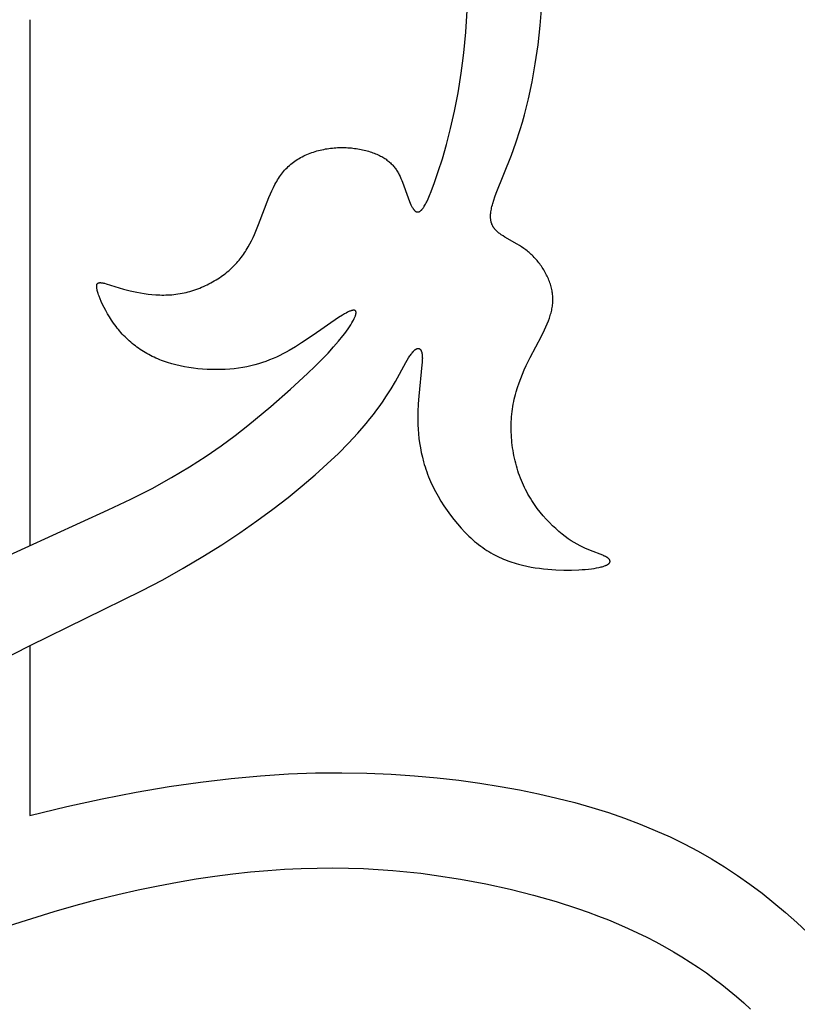
# Model space of a CAD drawing. Units: millimetres. Extents: x -56 to 56, y -80 to 87.
# Drawn here: x -21 to -5, y -26 to -6 of the extents above; entities that cross this region are included whole.
import ezdxf

# ---------------------------------------------------------------- set-up
doc = ezdxf.new("R2010")
doc.units = ezdxf.units.MM
doc.header["$MEASUREMENT"] = 0
doc.layers.add('Default', color=18, linetype='Continuous')

msp = doc.modelspace()

# ---------------------------------------------------------------- linework, layer by layer
at = {"layer": 'Default', "color": 5}
for p, q in [((-12.07, -6.671), (-12.045, -6.241)), ((-10.576, -6.538), (-10.544, -6.139)), ((-20.817, -6.422), (-20.817, -16.965)), ((-12.087, -6.882), (-12.07, -6.671)), ((-10.62, -6.928), (-10.576, -6.538)), ((-12.108, -7.09), (-12.087, -6.882)), ((-12.133, -7.296), (-12.108, -7.09)), ((-10.675, -7.305), (-10.62, -6.928)), ((-12.16, -7.497), (-12.133, -7.296)), ((-10.74, -7.666), (-10.675, -7.305)), ((-12.224, -7.887), (-12.16, -7.497)), ((-10.813, -8.008), (-10.74, -7.666)), ((-12.297, -8.258), (-12.224, -7.887)), ((-10.852, -8.171), (-10.813, -8.008)), ((-12.376, -8.604), (-12.297, -8.258)), ((-10.893, -8.328), (-10.852, -8.171)), ((-10.978, -8.622), (-10.935, -8.478)), ((-10.935, -8.478), (-10.893, -8.328)), ((-12.458, -8.925), (-12.376, -8.604)), ((-11.066, -8.892), (-10.978, -8.622)), ((-15.16, -9.089), (-15.127, -9.077)), ((-15.127, -9.077), (-15.093, -9.067)), ((-15.093, -9.067), (-15.059, -9.056)), ((-15.059, -9.056), (-15.025, -9.047)), ((-15.025, -9.047), (-14.991, -9.038)), ((-14.991, -9.038), (-14.956, -9.03)), ((-14.956, -9.03), (-14.921, -9.023)), ((-14.921, -9.023), (-14.887, -9.016)), ((-14.887, -9.016), (-14.852, -9.01)), ((-14.852, -9.01), (-14.817, -9.005)), ((-14.817, -9.005), (-14.782, -9)), ((-14.782, -9), (-14.747, -8.997)), ((-14.747, -8.997), (-14.712, -8.993)), ((-14.712, -8.993), (-14.676, -8.991)), ((-14.676, -8.991), (-14.642, -8.989)), ((-14.642, -8.989), (-14.607, -8.987)), ((-14.607, -8.987), (-14.572, -8.986)), ((-14.572, -8.986), (-14.537, -8.986)), ((-14.537, -8.986), (-14.503, -8.987)), ((-14.503, -8.987), (-14.469, -8.988)), ((-14.469, -8.988), (-14.435, -8.99)), ((-14.435, -8.99), (-14.401, -8.992)), ((-14.401, -8.992), (-14.367, -8.995)), ((-14.367, -8.995), (-14.334, -8.999)), ((-14.334, -8.999), (-14.301, -9.003)), ((-14.301, -9.003), (-14.268, -9.007)), ((-14.268, -9.007), (-14.236, -9.012)), ((-14.236, -9.012), (-14.203, -9.018)), ((-14.203, -9.018), (-14.172, -9.024)), ((-14.172, -9.024), (-14.141, -9.031)), ((-14.141, -9.031), (-14.11, -9.038)), ((-14.11, -9.038), (-14.079, -9.045)), ((-14.079, -9.045), (-14.049, -9.054)), ((-14.049, -9.054), (-14.02, -9.062)), ((-14.02, -9.062), (-13.991, -9.071)), ((-13.991, -9.071), (-13.963, -9.08)), ((-13.963, -9.08), (-13.935, -9.09)), ((-12.54, -9.215), (-12.458, -8.925)), ((-11.154, -9.138), (-11.066, -8.892)), ((-15.556, -9.302), (-15.529, -9.281)), ((-15.529, -9.281), (-15.501, -9.261)), ((-15.501, -9.261), (-15.473, -9.242)), ((-15.473, -9.242), (-15.444, -9.223)), ((-15.444, -9.223), (-15.414, -9.206)), ((-15.414, -9.206), (-15.384, -9.189)), ((-15.384, -9.189), (-15.353, -9.172)), ((-15.353, -9.172), (-15.322, -9.156)), ((-15.322, -9.156), (-15.291, -9.142)), ((-15.291, -9.142), (-15.259, -9.127)), ((-15.259, -9.127), (-15.226, -9.114)), ((-15.226, -9.114), (-15.193, -9.101)), ((-15.193, -9.101), (-15.16, -9.089)), ((-13.935, -9.09), (-13.907, -9.101)), ((-13.907, -9.101), (-13.881, -9.111)), ((-13.881, -9.111), (-13.855, -9.122)), ((-13.855, -9.122), (-13.829, -9.134)), ((-13.829, -9.134), (-13.805, -9.145)), ((-13.805, -9.145), (-13.78, -9.157)), ((-13.78, -9.157), (-13.757, -9.17)), ((-13.757, -9.17), (-13.735, -9.183)), ((-13.735, -9.183), (-13.713, -9.196)), ((-13.713, -9.196), (-13.692, -9.209)), ((-13.692, -9.209), (-13.671, -9.223)), ((-13.671, -9.223), (-13.652, -9.237)), ((-13.652, -9.237), (-13.633, -9.251)), ((-13.633, -9.251), (-13.615, -9.266)), ((-13.615, -9.266), (-13.598, -9.281)), ((-13.598, -9.281), (-13.581, -9.296)), ((-12.621, -9.471), (-12.54, -9.215)), ((-11.458, -9.902), (-11.154, -9.138)), ((-15.749, -9.494), (-15.727, -9.468)), ((-15.727, -9.468), (-15.705, -9.442)), ((-15.705, -9.442), (-15.682, -9.417)), ((-15.682, -9.417), (-15.658, -9.392)), ((-15.658, -9.392), (-15.634, -9.369)), ((-15.634, -9.369), (-15.609, -9.346)), ((-15.609, -9.346), (-15.583, -9.323)), ((-15.583, -9.323), (-15.556, -9.302)), ((-13.581, -9.296), (-13.565, -9.311)), ((-13.565, -9.311), (-13.55, -9.327)), ((-13.55, -9.327), (-13.535, -9.343)), ((-13.535, -9.343), (-13.521, -9.359)), ((-13.521, -9.359), (-13.507, -9.376)), ((-13.507, -9.376), (-13.494, -9.392)), ((-13.494, -9.392), (-13.481, -9.409)), ((-13.481, -9.409), (-13.469, -9.426)), ((-13.469, -9.426), (-13.458, -9.443)), ((-13.458, -9.443), (-13.447, -9.461)), ((-13.447, -9.461), (-13.436, -9.478)), ((-13.436, -9.478), (-13.426, -9.496)), ((-12.696, -9.691), (-12.621, -9.471)), ((-15.882, -9.696), (-15.865, -9.665)), ((-15.865, -9.665), (-15.847, -9.635)), ((-15.847, -9.635), (-15.828, -9.606)), ((-15.828, -9.606), (-15.809, -9.577)), ((-15.809, -9.577), (-15.79, -9.549)), ((-15.79, -9.549), (-15.77, -9.521)), ((-15.77, -9.521), (-15.749, -9.494)), ((-13.426, -9.496), (-13.416, -9.514)), ((-13.416, -9.514), (-13.406, -9.532)), ((-13.406, -9.532), (-13.388, -9.569)), ((-13.388, -9.569), (-13.371, -9.607)), ((-13.371, -9.607), (-13.355, -9.645)), ((-13.355, -9.645), (-13.339, -9.684)), ((-15.992, -9.919), (-15.962, -9.854)), ((-15.962, -9.854), (-15.931, -9.789)), ((-15.931, -9.789), (-15.899, -9.727)), ((-15.899, -9.727), (-15.882, -9.696)), ((-13.339, -9.684), (-13.227, -9.998)), ((-12.795, -9.947), (-12.763, -9.871)), ((-12.763, -9.871), (-12.696, -9.691)), ((-16.228, -10.531), (-16.02, -9.986)), ((-16.02, -9.986), (-15.992, -9.919)), ((-13.227, -9.998), (-13.2, -10.069)), ((-13.2, -10.069), (-13.186, -10.103)), ((-12.865, -10.099), (-12.852, -10.073)), ((-12.852, -10.073), (-12.824, -10.014)), ((-12.824, -10.014), (-12.795, -9.947)), ((-11.528, -10.108), (-11.508, -10.044)), ((-11.508, -10.044), (-11.485, -9.976)), ((-11.485, -9.976), (-11.458, -9.902)), ((-13.186, -10.103), (-13.171, -10.134)), ((-13.171, -10.134), (-13.164, -10.149)), ((-13.164, -10.149), (-13.157, -10.163)), ((-13.157, -10.163), (-13.15, -10.176)), ((-13.15, -10.176), (-13.142, -10.189)), ((-13.142, -10.189), (-13.135, -10.201)), ((-13.135, -10.201), (-13.131, -10.207)), ((-13.131, -10.207), (-13.128, -10.213)), ((-13.128, -10.213), (-13.124, -10.218)), ((-13.124, -10.218), (-13.12, -10.223)), ((-13.12, -10.223), (-13.116, -10.228)), ((-13.116, -10.228), (-13.112, -10.233)), ((-13.112, -10.233), (-13.108, -10.238)), ((-13.108, -10.238), (-13.105, -10.242)), ((-13.105, -10.242), (-13.101, -10.247)), ((-13.101, -10.247), (-13.097, -10.251)), ((-13.097, -10.251), (-13.093, -10.254)), ((-13.093, -10.254), (-13.091, -10.256)), ((-13.091, -10.256), (-13.089, -10.258)), ((-13.089, -10.258), (-13.087, -10.259)), ((-13.087, -10.259), (-13.085, -10.261)), ((-13.085, -10.261), (-13.083, -10.263)), ((-13.083, -10.263), (-13.081, -10.264)), ((-13.081, -10.264), (-13.079, -10.266)), ((-13.079, -10.266), (-13.076, -10.267)), ((-13.076, -10.267), (-13.074, -10.268)), ((-13.074, -10.268), (-13.072, -10.269)), ((-13.072, -10.269), (-13.07, -10.271)), ((-13.07, -10.271), (-13.068, -10.272)), ((-13.001, -10.272), (-12.999, -10.27)), ((-12.999, -10.27), (-12.996, -10.269)), ((-12.996, -10.269), (-12.994, -10.268)), ((-12.994, -10.268), (-12.991, -10.266)), ((-12.991, -10.266), (-12.989, -10.265)), ((-12.989, -10.265), (-12.986, -10.263)), ((-12.986, -10.263), (-12.984, -10.261)), ((-12.984, -10.261), (-12.981, -10.259)), ((-12.981, -10.259), (-12.979, -10.257)), ((-12.979, -10.257), (-12.976, -10.255)), ((-12.976, -10.255), (-12.973, -10.253)), ((-12.973, -10.253), (-12.971, -10.251)), ((-12.971, -10.251), (-12.966, -10.246)), ((-12.966, -10.246), (-12.96, -10.241)), ((-12.96, -10.241), (-12.955, -10.235)), ((-12.955, -10.235), (-12.95, -10.229)), ((-12.95, -10.229), (-12.944, -10.223)), ((-12.944, -10.223), (-12.938, -10.216)), ((-12.938, -10.216), (-12.933, -10.209)), ((-12.933, -10.209), (-12.927, -10.201)), ((-12.927, -10.201), (-12.921, -10.193)), ((-12.921, -10.193), (-12.915, -10.184)), ((-12.915, -10.184), (-12.903, -10.166)), ((-12.903, -10.166), (-12.891, -10.145)), ((-12.891, -10.145), (-12.878, -10.123)), ((-12.878, -10.123), (-12.865, -10.099)), ((-11.565, -10.276), (-11.561, -10.25)), ((-11.561, -10.25), (-11.557, -10.224)), ((-11.557, -10.224), (-11.551, -10.196)), ((-11.551, -10.196), (-11.544, -10.168)), ((-11.544, -10.168), (-11.537, -10.139)), ((-11.537, -10.139), (-11.528, -10.108)), ((-13.068, -10.272), (-13.066, -10.273)), ((-13.066, -10.273), (-13.064, -10.274)), ((-13.064, -10.274), (-13.062, -10.275)), ((-13.062, -10.275), (-13.06, -10.276)), ((-13.06, -10.276), (-13.058, -10.276)), ((-13.058, -10.276), (-13.056, -10.277)), ((-13.056, -10.277), (-13.053, -10.278)), ((-13.053, -10.278), (-13.051, -10.278)), ((-13.051, -10.278), (-13.049, -10.279)), ((-13.049, -10.279), (-13.047, -10.279)), ((-13.047, -10.279), (-13.045, -10.28)), ((-13.045, -10.28), (-13.042, -10.28)), ((-13.042, -10.28), (-13.04, -10.28)), ((-13.04, -10.28), (-13.038, -10.28)), ((-13.038, -10.28), (-13.036, -10.28)), ((-13.036, -10.28), (-13.034, -10.28)), ((-13.034, -10.28), (-13.031, -10.28)), ((-13.031, -10.28), (-13.029, -10.28)), ((-13.029, -10.28), (-13.027, -10.28)), ((-13.027, -10.28), (-13.025, -10.279)), ((-13.025, -10.279), (-13.022, -10.279)), ((-13.022, -10.279), (-13.02, -10.279)), ((-13.02, -10.279), (-13.018, -10.278)), ((-13.018, -10.278), (-13.015, -10.277)), ((-13.015, -10.277), (-13.013, -10.277)), ((-13.013, -10.277), (-13.011, -10.276)), ((-13.011, -10.276), (-13.008, -10.275)), ((-13.008, -10.275), (-13.006, -10.274)), ((-13.006, -10.274), (-13.003, -10.273)), ((-13.003, -10.273), (-13.001, -10.272)), ((-11.572, -10.347), (-11.571, -10.324)), ((-11.572, -10.359), (-11.572, -10.347)), ((-11.572, -10.37), (-11.572, -10.359)), ((-11.572, -10.38), (-11.572, -10.37)), ((-11.572, -10.391), (-11.572, -10.38)), ((-11.572, -10.402), (-11.572, -10.391)), ((-11.571, -10.412), (-11.572, -10.402)), ((-11.571, -10.324), (-11.568, -10.301)), ((-11.57, -10.422), (-11.571, -10.412)), ((-11.569, -10.432), (-11.57, -10.422)), ((-11.568, -10.442), (-11.569, -10.432)), ((-11.568, -10.301), (-11.565, -10.276)), ((-11.566, -10.451), (-11.568, -10.442)), ((-11.564, -10.46), (-11.566, -10.451)), ((-11.563, -10.47), (-11.564, -10.46)), ((-16.31, -10.729), (-16.282, -10.664)), ((-16.282, -10.664), (-16.228, -10.531)), ((-11.56, -10.479), (-11.563, -10.47)), ((-11.558, -10.488), (-11.56, -10.479)), ((-11.556, -10.497), (-11.558, -10.488)), ((-11.553, -10.505), (-11.556, -10.497)), ((-11.55, -10.514), (-11.553, -10.505)), ((-11.547, -10.522), (-11.55, -10.514)), ((-11.544, -10.53), (-11.547, -10.522)), ((-11.54, -10.538), (-11.544, -10.53)), ((-11.537, -10.546), (-11.54, -10.538)), ((-11.533, -10.554), (-11.537, -10.546)), ((-11.529, -10.562), (-11.533, -10.554)), ((-11.525, -10.569), (-11.529, -10.562)), ((-11.521, -10.577), (-11.525, -10.569)), ((-11.516, -10.584), (-11.521, -10.577)), ((-11.511, -10.591), (-11.516, -10.584)), ((-11.506, -10.599), (-11.511, -10.591)), ((-11.501, -10.606), (-11.506, -10.599)), ((-11.496, -10.613), (-11.501, -10.606)), ((-11.491, -10.619), (-11.496, -10.613)), ((-11.485, -10.626), (-11.491, -10.619)), ((-11.479, -10.633), (-11.485, -10.626)), ((-11.473, -10.64), (-11.479, -10.633)), ((-11.467, -10.646), (-11.473, -10.64)), ((-11.461, -10.653), (-11.467, -10.646)), ((-11.455, -10.659), (-11.461, -10.653)), ((-11.448, -10.665), (-11.455, -10.659)), ((-11.434, -10.678), (-11.448, -10.665)), ((-16.404, -10.92), (-16.371, -10.857)), ((-16.371, -10.857), (-16.34, -10.794)), ((-16.34, -10.794), (-16.31, -10.729)), ((-11.42, -10.69), (-11.434, -10.678)), ((-11.405, -10.702), (-11.42, -10.69)), ((-11.389, -10.714), (-11.405, -10.702)), ((-11.373, -10.725), (-11.389, -10.714)), ((-11.357, -10.737), (-11.373, -10.725)), ((-11.322, -10.76), (-11.357, -10.737)), ((-11.285, -10.782), (-11.322, -10.76)), ((-11.037, -10.925), (-11.285, -10.782)), ((-16.494, -11.073), (-16.475, -11.043)), ((-16.475, -11.043), (-16.439, -10.982)), ((-16.439, -10.982), (-16.404, -10.92)), ((-10.993, -10.952), (-11.037, -10.925)), ((-10.949, -10.98), (-10.993, -10.952)), ((-10.906, -11.01), (-10.949, -10.98)), ((-10.862, -11.042), (-10.906, -11.01)), ((-10.841, -11.058), (-10.862, -11.042)), ((-10.82, -11.076), (-10.841, -11.058)), ((-16.644, -11.274), (-16.62, -11.246)), ((-16.62, -11.246), (-16.598, -11.218)), ((-16.598, -11.218), (-16.576, -11.19)), ((-16.576, -11.19), (-16.554, -11.161)), ((-16.554, -11.161), (-16.534, -11.132)), ((-16.534, -11.132), (-16.513, -11.102)), ((-16.513, -11.102), (-16.494, -11.073)), ((-10.798, -11.093), (-10.82, -11.076)), ((-10.778, -11.111), (-10.798, -11.093)), ((-10.757, -11.13), (-10.778, -11.111)), ((-10.737, -11.149), (-10.757, -11.13)), ((-10.717, -11.169), (-10.737, -11.149)), ((-10.697, -11.19), (-10.717, -11.169)), ((-10.678, -11.211), (-10.697, -11.19)), ((-10.659, -11.232), (-10.678, -11.211)), ((-10.64, -11.254), (-10.659, -11.232)), ((-10.622, -11.276), (-10.64, -11.254)), ((-16.828, -11.458), (-16.8, -11.433)), ((-16.8, -11.433), (-16.772, -11.407)), ((-16.772, -11.407), (-16.744, -11.381)), ((-16.744, -11.381), (-16.718, -11.355)), ((-16.718, -11.355), (-16.692, -11.328)), ((-16.692, -11.328), (-16.668, -11.301)), ((-16.668, -11.301), (-16.644, -11.274)), ((-10.604, -11.299), (-10.622, -11.276)), ((-10.586, -11.322), (-10.604, -11.299)), ((-10.569, -11.346), (-10.586, -11.322)), ((-10.552, -11.37), (-10.569, -11.346)), ((-10.536, -11.394), (-10.552, -11.37)), ((-10.52, -11.418), (-10.536, -11.394)), ((-10.505, -11.443), (-10.52, -11.418)), ((-10.49, -11.468), (-10.505, -11.443)), ((-17.117, -11.663), (-17.083, -11.642)), ((-17.083, -11.642), (-17.049, -11.621)), ((-17.049, -11.621), (-17.015, -11.599)), ((-17.015, -11.599), (-16.982, -11.577)), ((-16.982, -11.577), (-16.95, -11.554)), ((-16.95, -11.554), (-16.919, -11.531)), ((-16.919, -11.531), (-16.888, -11.507)), ((-16.888, -11.507), (-16.858, -11.483)), ((-16.858, -11.483), (-16.828, -11.458)), ((-10.476, -11.493), (-10.49, -11.468)), ((-10.462, -11.519), (-10.476, -11.493)), ((-10.449, -11.545), (-10.462, -11.519)), ((-10.436, -11.57), (-10.449, -11.545)), ((-10.424, -11.596), (-10.436, -11.57)), ((-10.413, -11.622), (-10.424, -11.596)), ((-10.402, -11.649), (-10.413, -11.622)), ((-10.392, -11.675), (-10.402, -11.649)), ((-19.478, -11.76), (-19.477, -11.757)), ((-19.478, -11.763), (-19.478, -11.76)), ((-19.478, -11.766), (-19.478, -11.763)), ((-19.478, -11.769), (-19.478, -11.766)), ((-19.478, -11.773), (-19.478, -11.769)), ((-19.478, -11.776), (-19.478, -11.773)), ((-19.478, -11.783), (-19.478, -11.776)), ((-19.477, -11.791), (-19.478, -11.783)), ((-19.477, -11.751), (-19.476, -11.748)), ((-19.477, -11.754), (-19.477, -11.751)), ((-19.477, -11.757), (-19.477, -11.754)), ((-19.476, -11.798), (-19.477, -11.791)), ((-19.476, -11.746), (-19.475, -11.743)), ((-19.476, -11.748), (-19.476, -11.746)), ((-19.475, -11.806), (-19.476, -11.798)), ((-19.475, -11.741), (-19.474, -11.738)), ((-19.475, -11.743), (-19.475, -11.741)), ((-19.474, -11.815), (-19.475, -11.806)), ((-19.474, -11.738), (-19.473, -11.736)), ((-19.472, -11.824), (-19.474, -11.815)), ((-19.473, -11.734), (-19.472, -11.731)), ((-19.473, -11.736), (-19.473, -11.734)), ((-19.472, -11.731), (-19.471, -11.729)), ((-19.47, -11.833), (-19.472, -11.824)), ((-19.471, -11.729), (-19.47, -11.727)), ((-19.47, -11.727), (-19.469, -11.725)), ((-19.466, -11.852), (-19.47, -11.833)), ((-19.469, -11.725), (-19.468, -11.723)), ((-19.468, -11.723), (-19.467, -11.722)), ((-19.467, -11.722), (-19.465, -11.72)), ((-19.465, -11.72), (-19.464, -11.718)), ((-19.464, -11.718), (-19.463, -11.717)), ((-19.463, -11.717), (-19.462, -11.715)), ((-19.462, -11.715), (-19.46, -11.714)), ((-19.46, -11.714), (-19.459, -11.712)), ((-19.459, -11.712), (-19.457, -11.711)), ((-19.457, -11.711), (-19.455, -11.71)), ((-19.455, -11.71), (-19.454, -11.708)), ((-19.454, -11.708), (-19.452, -11.707)), ((-19.452, -11.707), (-19.45, -11.706)), ((-19.45, -11.706), (-19.448, -11.705)), ((-19.448, -11.705), (-19.447, -11.704)), ((-19.447, -11.704), (-19.445, -11.703)), ((-19.445, -11.703), (-19.443, -11.703)), ((-19.443, -11.703), (-19.44, -11.702)), ((-19.44, -11.702), (-19.438, -11.701)), ((-19.438, -11.701), (-19.436, -11.7)), ((-19.436, -11.7), (-19.434, -11.7)), ((-19.434, -11.7), (-19.432, -11.699)), ((-19.432, -11.699), (-19.429, -11.699)), ((-19.429, -11.699), (-19.427, -11.699)), ((-19.427, -11.699), (-19.424, -11.698)), ((-19.424, -11.698), (-19.422, -11.698)), ((-19.422, -11.698), (-19.419, -11.698)), ((-19.419, -11.698), (-19.416, -11.697)), ((-19.416, -11.697), (-19.414, -11.697)), ((-19.414, -11.697), (-19.411, -11.697)), ((-19.411, -11.697), (-19.408, -11.697)), ((-19.408, -11.697), (-19.402, -11.697)), ((-19.402, -11.697), (-19.396, -11.698)), ((-19.396, -11.698), (-19.39, -11.698)), ((-19.39, -11.698), (-19.383, -11.699)), ((-19.383, -11.699), (-19.377, -11.7)), ((-19.377, -11.7), (-19.37, -11.701)), ((-19.37, -11.701), (-19.355, -11.704)), ((-19.355, -11.704), (-19.339, -11.707)), ((-19.339, -11.707), (-19.323, -11.711)), ((-19.323, -11.711), (-19.287, -11.721)), ((-19.287, -11.721), (-18.938, -11.828)), ((-18.938, -11.828), (-18.809, -11.861)), ((-17.565, -11.86), (-17.526, -11.847)), ((-17.526, -11.847), (-17.487, -11.834)), ((-17.487, -11.834), (-17.448, -11.82)), ((-17.448, -11.82), (-17.41, -11.805)), ((-17.41, -11.805), (-17.372, -11.79)), ((-17.372, -11.79), (-17.334, -11.774)), ((-17.334, -11.774), (-17.297, -11.757)), ((-17.297, -11.757), (-17.26, -11.739)), ((-17.26, -11.739), (-17.224, -11.721)), ((-17.224, -11.721), (-17.188, -11.702)), ((-17.188, -11.702), (-17.152, -11.683)), ((-17.152, -11.683), (-17.117, -11.663)), ((-10.382, -11.701), (-10.392, -11.675)), ((-10.373, -11.728), (-10.382, -11.701)), ((-10.365, -11.754), (-10.373, -11.728)), ((-10.357, -11.78), (-10.365, -11.754)), ((-10.35, -11.807), (-10.357, -11.78)), ((-10.344, -11.833), (-10.35, -11.807)), ((-10.339, -11.859), (-10.344, -11.833)), ((-19.461, -11.873), (-19.466, -11.852)), ((-19.455, -11.894), (-19.461, -11.873)), ((-19.448, -11.917), (-19.455, -11.894)), ((-19.44, -11.941), (-19.448, -11.917)), ((-19.431, -11.966), (-19.44, -11.941)), ((-19.411, -12.019), (-19.431, -11.966)), ((-19.387, -12.074), (-19.411, -12.019)), ((-18.809, -11.861), (-18.74, -11.876)), ((-18.74, -11.876), (-18.67, -11.891)), ((-18.67, -11.891), (-18.597, -11.904)), ((-18.597, -11.904), (-18.522, -11.916)), ((-18.522, -11.916), (-18.446, -11.927)), ((-18.446, -11.927), (-18.368, -11.935)), ((-18.368, -11.935), (-18.29, -11.941)), ((-18.29, -11.941), (-18.21, -11.945)), ((-18.21, -11.945), (-18.17, -11.946)), ((-18.17, -11.946), (-18.129, -11.946)), ((-18.129, -11.946), (-18.089, -11.945)), ((-18.089, -11.945), (-18.048, -11.944)), ((-18.048, -11.944), (-18.008, -11.942)), ((-18.008, -11.942), (-17.967, -11.939)), ((-17.967, -11.939), (-17.927, -11.935)), ((-17.927, -11.935), (-17.886, -11.93)), ((-17.886, -11.93), (-17.846, -11.924)), ((-17.846, -11.924), (-17.805, -11.918)), ((-17.805, -11.918), (-17.765, -11.91)), ((-17.765, -11.91), (-17.725, -11.902)), ((-17.725, -11.902), (-17.685, -11.893)), ((-17.685, -11.893), (-17.645, -11.882)), ((-17.645, -11.882), (-17.605, -11.872)), ((-17.605, -11.872), (-17.565, -11.86)), ((-10.334, -11.885), (-10.339, -11.859)), ((-10.33, -11.911), (-10.334, -11.885)), ((-10.327, -11.937), (-10.33, -11.911)), ((-10.325, -11.963), (-10.327, -11.937)), ((-10.323, -11.989), (-10.325, -11.963)), ((-10.322, -12.015), (-10.323, -11.989)), ((-10.323, -12.066), (-10.322, -12.04)), ((-10.322, -12.04), (-10.322, -12.015)), ((-19.36, -12.133), (-19.387, -12.074)), ((-19.33, -12.194), (-19.36, -12.133)), ((-19.297, -12.256), (-19.33, -12.194)), ((-10.346, -12.248), (-10.341, -12.221)), ((-10.341, -12.221), (-10.336, -12.195)), ((-10.336, -12.195), (-10.332, -12.169)), ((-10.332, -12.169), (-10.329, -12.143)), ((-10.329, -12.143), (-10.326, -12.117)), ((-10.326, -12.117), (-10.324, -12.092)), ((-10.324, -12.092), (-10.323, -12.066)), ((-19.261, -12.32), (-19.297, -12.256)), ((-19.222, -12.384), (-19.261, -12.32)), ((-19.181, -12.449), (-19.222, -12.384)), ((-14.623, -12.397), (-15.13, -12.749)), ((-14.543, -12.347), (-14.623, -12.397)), ((-14.507, -12.326), (-14.543, -12.347)), ((-14.474, -12.307), (-14.507, -12.326)), ((-14.443, -12.291), (-14.474, -12.307)), ((-14.428, -12.284), (-14.443, -12.291)), ((-14.414, -12.278), (-14.428, -12.284)), ((-14.401, -12.272), (-14.414, -12.278)), ((-14.388, -12.267), (-14.401, -12.272)), ((-14.376, -12.263), (-14.388, -12.267)), ((-14.371, -12.261), (-14.376, -12.263)), ((-14.365, -12.259), (-14.371, -12.261)), ((-14.36, -12.257), (-14.365, -12.259)), ((-14.354, -12.256), (-14.36, -12.257)), ((-14.349, -12.255), (-14.354, -12.256)), ((-14.344, -12.254), (-14.349, -12.255)), ((-14.339, -12.253), (-14.344, -12.254)), ((-14.335, -12.252), (-14.339, -12.253)), ((-14.33, -12.251), (-14.335, -12.252)), ((-14.328, -12.251), (-14.33, -12.251)), ((-14.326, -12.251), (-14.328, -12.251)), ((-14.324, -12.251), (-14.326, -12.251)), ((-14.325, -12.451), (-14.317, -12.435)), ((-14.322, -12.251), (-14.324, -12.251)), ((-14.32, -12.251), (-14.322, -12.251)), ((-14.318, -12.251), (-14.32, -12.251)), ((-14.316, -12.251), (-14.318, -12.251)), ((-14.317, -12.435), (-14.309, -12.419)), ((-14.314, -12.251), (-14.316, -12.251)), ((-14.312, -12.251), (-14.314, -12.251)), ((-14.31, -12.251), (-14.312, -12.251)), ((-14.309, -12.251), (-14.31, -12.251)), ((-14.307, -12.252), (-14.309, -12.251)), ((-14.309, -12.419), (-14.302, -12.404)), ((-14.305, -12.252), (-14.307, -12.252)), ((-14.304, -12.252), (-14.305, -12.252)), ((-14.302, -12.253), (-14.304, -12.252)), ((-14.3, -12.253), (-14.302, -12.253)), ((-14.302, -12.404), (-14.296, -12.39)), ((-14.299, -12.253), (-14.3, -12.253)), ((-14.297, -12.254), (-14.299, -12.253)), ((-14.296, -12.254), (-14.297, -12.254)), ((-14.295, -12.255), (-14.296, -12.254)), ((-14.296, -12.39), (-14.291, -12.376)), ((-14.293, -12.256), (-14.295, -12.255)), ((-14.292, -12.256), (-14.293, -12.256)), ((-14.291, -12.257), (-14.292, -12.256)), ((-14.289, -12.258), (-14.291, -12.257)), ((-14.291, -12.376), (-14.286, -12.364)), ((-14.288, -12.259), (-14.289, -12.258)), ((-14.287, -12.26), (-14.288, -12.259)), ((-14.286, -12.26), (-14.287, -12.26)), ((-14.285, -12.261), (-14.286, -12.26)), ((-14.286, -12.364), (-14.284, -12.357)), ((-14.284, -12.262), (-14.285, -12.261)), ((-14.283, -12.263), (-14.284, -12.262)), ((-14.284, -12.357), (-14.282, -12.351)), ((-14.282, -12.264), (-14.283, -12.263)), ((-14.281, -12.266), (-14.282, -12.264)), ((-14.282, -12.351), (-14.28, -12.346)), ((-14.28, -12.267), (-14.281, -12.266)), ((-14.279, -12.268), (-14.28, -12.267)), ((-14.28, -12.346), (-14.278, -12.34)), ((-14.279, -12.269), (-14.279, -12.268)), ((-14.278, -12.27), (-14.279, -12.269)), ((-14.277, -12.272), (-14.278, -12.27)), ((-14.278, -12.34), (-14.277, -12.334)), ((-14.277, -12.273), (-14.277, -12.272)), ((-14.276, -12.274), (-14.277, -12.273)), ((-14.277, -12.334), (-14.276, -12.329)), ((-14.275, -12.276), (-14.276, -12.274)), ((-14.276, -12.329), (-14.275, -12.324)), ((-14.275, -12.277), (-14.275, -12.276)), ((-14.274, -12.279), (-14.275, -12.277)), ((-14.275, -12.324), (-14.274, -12.319)), ((-14.274, -12.281), (-14.274, -12.279)), ((-14.274, -12.282), (-14.274, -12.281)), ((-14.273, -12.284), (-14.274, -12.282)), ((-14.274, -12.319), (-14.273, -12.314)), ((-14.273, -12.286), (-14.273, -12.284)), ((-14.273, -12.287), (-14.273, -12.286)), ((-14.272, -12.289), (-14.273, -12.287)), ((-14.273, -12.31), (-14.272, -12.307)), ((-14.273, -12.314), (-14.273, -12.31)), ((-14.272, -12.291), (-14.272, -12.289)), ((-14.272, -12.293), (-14.272, -12.291)), ((-14.272, -12.295), (-14.272, -12.293)), ((-14.272, -12.297), (-14.272, -12.295)), ((-14.272, -12.299), (-14.272, -12.297)), ((-14.272, -12.301), (-14.272, -12.299)), ((-14.272, -12.303), (-14.272, -12.301)), ((-14.272, -12.305), (-14.272, -12.303)), ((-14.272, -12.307), (-14.272, -12.305)), ((-10.413, -12.466), (-10.393, -12.409)), ((-10.393, -12.409), (-10.383, -12.382)), ((-10.383, -12.382), (-10.375, -12.355)), ((-10.375, -12.355), (-10.367, -12.327)), ((-10.367, -12.327), (-10.359, -12.301)), ((-10.359, -12.301), (-10.352, -12.274)), ((-10.352, -12.274), (-10.346, -12.248)), ((-19.137, -12.513), (-19.181, -12.449)), ((-19.09, -12.577), (-19.137, -12.513)), ((-19.066, -12.608), (-19.09, -12.577)), ((-19.041, -12.639), (-19.066, -12.608)), ((-19.016, -12.669), (-19.041, -12.639)), ((-14.465, -12.67), (-14.433, -12.625)), ((-14.433, -12.625), (-14.403, -12.582)), ((-14.403, -12.582), (-14.377, -12.541)), ((-14.377, -12.541), (-14.354, -12.503)), ((-14.354, -12.503), (-14.334, -12.468)), ((-14.334, -12.468), (-14.325, -12.451)), ((-10.49, -12.642), (-10.462, -12.582)), ((-10.462, -12.582), (-10.436, -12.523)), ((-10.436, -12.523), (-10.413, -12.466)), ((-18.99, -12.699), (-19.016, -12.669)), ((-18.964, -12.729), (-18.99, -12.699)), ((-18.937, -12.757), (-18.964, -12.729)), ((-18.909, -12.786), (-18.937, -12.757)), ((-18.881, -12.813), (-18.909, -12.786)), ((-18.853, -12.84), (-18.881, -12.813)), ((-15.13, -12.749), (-15.366, -12.907)), ((-14.624, -12.873), (-14.538, -12.767)), ((-14.538, -12.767), (-14.5, -12.717)), ((-14.5, -12.717), (-14.465, -12.67)), ((-10.779, -13.201), (-10.552, -12.769)), ((-10.552, -12.769), (-10.49, -12.642)), ((-18.824, -12.867), (-18.853, -12.84)), ((-18.794, -12.893), (-18.824, -12.867)), ((-18.764, -12.918), (-18.794, -12.893)), ((-18.733, -12.943), (-18.764, -12.918)), ((-18.702, -12.967), (-18.733, -12.943)), ((-18.67, -12.991), (-18.702, -12.967)), ((-18.638, -13.014), (-18.67, -12.991)), ((-18.606, -13.036), (-18.638, -13.014)), ((-18.572, -13.058), (-18.606, -13.036)), ((-15.488, -12.983), (-15.612, -13.056)), ((-15.366, -12.907), (-15.488, -12.983)), ((-14.833, -13.109), (-14.722, -12.987)), ((-14.722, -12.987), (-14.624, -12.873)), ((-13.081, -13.038), (-13.076, -13.035)), ((-13.076, -13.035), (-13.074, -13.033)), ((-13.074, -13.033), (-13.071, -13.032)), ((-13.071, -13.032), (-13.069, -13.03)), ((-13.069, -13.03), (-13.067, -13.029)), ((-13.067, -13.029), (-13.064, -13.028)), ((-13.064, -13.028), (-13.062, -13.026)), ((-13.062, -13.026), (-13.06, -13.025)), ((-13.06, -13.025), (-13.058, -13.024)), ((-13.058, -13.024), (-13.055, -13.023)), ((-13.055, -13.023), (-13.053, -13.022)), ((-13.053, -13.022), (-13.051, -13.021)), ((-13.051, -13.021), (-13.049, -13.021)), ((-13.049, -13.021), (-13.046, -13.02)), ((-13.046, -13.02), (-13.044, -13.019)), ((-13.044, -13.019), (-13.042, -13.019)), ((-13.042, -13.019), (-13.04, -13.018)), ((-13.04, -13.018), (-13.038, -13.018)), ((-13.038, -13.018), (-13.036, -13.017)), ((-13.036, -13.017), (-13.034, -13.017)), ((-13.034, -13.017), (-13.032, -13.017)), ((-13.032, -13.017), (-13.03, -13.017)), ((-13.03, -13.017), (-13.028, -13.016)), ((-13.028, -13.016), (-13.026, -13.016)), ((-13.026, -13.016), (-13.024, -13.016)), ((-13.024, -13.016), (-13.022, -13.016)), ((-13.022, -13.016), (-13.02, -13.017)), ((-13.02, -13.017), (-13.018, -13.017)), ((-13.018, -13.017), (-13.016, -13.017)), ((-13.016, -13.017), (-13.014, -13.017)), ((-13.014, -13.017), (-13.012, -13.018)), ((-13.012, -13.018), (-13.01, -13.018)), ((-13.01, -13.018), (-13.009, -13.019)), ((-13.009, -13.019), (-13.007, -13.02)), ((-13.007, -13.02), (-13.005, -13.02)), ((-13.005, -13.02), (-13.003, -13.021)), ((-13.003, -13.021), (-13.002, -13.022)), ((-13.002, -13.022), (-13, -13.023)), ((-13, -13.023), (-12.998, -13.024)), ((-12.998, -13.024), (-12.997, -13.025)), ((-12.997, -13.025), (-12.995, -13.026)), ((-12.995, -13.026), (-12.993, -13.027)), ((-12.993, -13.027), (-12.992, -13.028)), ((-12.992, -13.028), (-12.99, -13.029)), ((-12.99, -13.029), (-12.989, -13.031)), ((-12.989, -13.031), (-12.987, -13.032)), ((-12.987, -13.032), (-12.986, -13.034)), ((-12.986, -13.034), (-12.984, -13.035)), ((-12.984, -13.035), (-12.983, -13.037)), ((-18.539, -13.079), (-18.572, -13.058)), ((-18.504, -13.1), (-18.539, -13.079)), ((-18.47, -13.12), (-18.504, -13.1)), ((-18.434, -13.139), (-18.47, -13.12)), ((-18.399, -13.158), (-18.434, -13.139)), ((-18.362, -13.176), (-18.399, -13.158)), ((-18.326, -13.194), (-18.362, -13.176)), ((-18.288, -13.211), (-18.326, -13.194)), ((-18.251, -13.227), (-18.288, -13.211)), ((-18.212, -13.243), (-18.251, -13.227)), ((-15.939, -13.221), (-16.009, -13.249)), ((-15.871, -13.19), (-15.939, -13.221)), ((-15.805, -13.159), (-15.871, -13.19)), ((-15.739, -13.126), (-15.805, -13.159)), ((-15.675, -13.092), (-15.739, -13.126)), ((-15.612, -13.056), (-15.675, -13.092)), ((-14.957, -13.238), (-14.833, -13.109)), ((-13.271, -13.302), (-13.217, -13.208)), ((-13.217, -13.208), (-13.192, -13.168)), ((-13.192, -13.168), (-13.18, -13.149)), ((-13.18, -13.149), (-13.168, -13.132)), ((-13.168, -13.132), (-13.156, -13.116)), ((-13.156, -13.116), (-13.145, -13.102)), ((-13.145, -13.102), (-13.133, -13.088)), ((-13.133, -13.088), (-13.128, -13.082)), ((-13.128, -13.082), (-13.122, -13.076)), ((-13.122, -13.076), (-13.117, -13.07)), ((-13.117, -13.07), (-13.112, -13.065)), ((-13.112, -13.065), (-13.106, -13.059)), ((-13.106, -13.059), (-13.101, -13.055)), ((-13.101, -13.055), (-13.096, -13.05)), ((-13.096, -13.05), (-13.091, -13.046)), ((-13.091, -13.046), (-13.086, -13.042)), ((-13.086, -13.042), (-13.081, -13.038)), ((-12.983, -13.037), (-12.981, -13.038)), ((-12.981, -13.038), (-12.98, -13.04)), ((-12.98, -13.04), (-12.979, -13.042)), ((-12.979, -13.042), (-12.977, -13.044)), ((-12.977, -13.044), (-12.976, -13.046)), ((-12.976, -13.046), (-12.975, -13.048)), ((-12.975, -13.048), (-12.973, -13.05)), ((-12.973, -13.05), (-12.972, -13.052)), ((-12.972, -13.052), (-12.971, -13.054)), ((-12.971, -13.054), (-12.97, -13.056)), ((-12.97, -13.056), (-12.969, -13.059)), ((-12.969, -13.059), (-12.967, -13.061)), ((-12.967, -13.061), (-12.966, -13.063)), ((-12.966, -13.063), (-12.965, -13.066)), ((-12.965, -13.066), (-12.963, -13.071)), ((-12.963, -13.071), (-12.961, -13.076)), ((-12.961, -13.076), (-12.959, -13.082)), ((-12.959, -13.082), (-12.957, -13.088)), ((-12.957, -13.088), (-12.955, -13.094)), ((-12.955, -13.094), (-12.954, -13.1)), ((-12.954, -13.1), (-12.952, -13.107)), ((-12.952, -13.107), (-12.951, -13.114)), ((-12.951, -13.114), (-12.95, -13.121)), ((-12.95, -13.121), (-12.948, -13.128)), ((-12.948, -13.128), (-12.947, -13.135)), ((-12.947, -13.135), (-12.946, -13.143)), ((-12.946, -13.143), (-12.945, -13.159)), ((-12.945, -13.159), (-12.943, -13.176)), ((-12.943, -13.176), (-12.943, -13.194)), ((-12.943, -13.194), (-12.942, -13.213)), ((-12.942, -13.213), (-12.943, -13.233)), ((-12.943, -13.233), (-12.943, -13.254)), ((-10.858, -13.361), (-10.779, -13.201)), ((-18.174, -13.259), (-18.212, -13.243)), ((-18.134, -13.273), (-18.174, -13.259)), ((-18.054, -13.301), (-18.134, -13.273)), ((-17.972, -13.326), (-18.054, -13.301)), ((-17.888, -13.348), (-17.972, -13.326)), ((-17.803, -13.368), (-17.888, -13.348)), ((-17.715, -13.386), (-17.803, -13.368)), ((-17.626, -13.401), (-17.715, -13.386)), ((-17.536, -13.414), (-17.626, -13.401)), ((-17.445, -13.424), (-17.536, -13.414)), ((-17.354, -13.432), (-17.445, -13.424)), ((-16.807, -13.431), (-16.896, -13.437)), ((-16.718, -13.423), (-16.807, -13.431)), ((-16.632, -13.412), (-16.718, -13.423)), ((-16.546, -13.399), (-16.632, -13.412)), ((-16.463, -13.384), (-16.546, -13.399)), ((-16.383, -13.366), (-16.463, -13.384)), ((-16.304, -13.347), (-16.383, -13.366)), ((-16.227, -13.325), (-16.304, -13.347)), ((-16.153, -13.302), (-16.227, -13.325)), ((-16.08, -13.276), (-16.153, -13.302)), ((-16.009, -13.249), (-16.08, -13.276)), ((-15.244, -13.521), (-15.094, -13.376)), ((-15.094, -13.376), (-14.957, -13.238)), ((-13.48, -13.678), (-13.271, -13.302)), ((-12.949, -13.344), (-13.014, -13.973)), ((-12.945, -13.297), (-12.949, -13.344)), ((-12.943, -13.254), (-12.945, -13.297)), ((-10.896, -13.445), (-10.858, -13.361)), ((-17.262, -13.438), (-17.354, -13.432)), ((-17.17, -13.441), (-17.262, -13.438)), ((-17.078, -13.442), (-17.17, -13.441)), ((-16.987, -13.441), (-17.078, -13.442)), ((-16.896, -13.437), (-16.987, -13.441)), ((-15.586, -13.837), (-15.244, -13.521)), ((-11.002, -13.707), (-10.968, -13.617)), ((-10.968, -13.617), (-10.933, -13.53)), ((-10.933, -13.53), (-10.896, -13.445)), ((-13.57, -13.83), (-13.48, -13.678)), ((-11.061, -13.891), (-11.033, -13.798)), ((-11.033, -13.798), (-11.002, -13.707)), ((-15.984, -14.185), (-15.586, -13.837)), ((-13.729, -14.076), (-13.673, -13.991)), ((-13.673, -13.991), (-13.57, -13.83)), ((-13.014, -13.973), (-13.025, -14.128)), ((-11.098, -14.035), (-11.086, -13.987)), ((-11.086, -13.987), (-11.074, -13.939)), ((-11.074, -13.939), (-11.061, -13.891)), ((-16.443, -14.565), (-15.984, -14.185)), ((-13.854, -14.25), (-13.79, -14.162)), ((-13.79, -14.162), (-13.729, -14.076)), ((-13.025, -14.128), (-13.032, -14.291)), ((-11.133, -14.233), (-11.126, -14.183)), ((-11.126, -14.183), (-11.117, -14.133)), ((-11.117, -14.133), (-11.108, -14.084)), ((-11.108, -14.084), (-11.098, -14.035)), ((-13.995, -14.432), (-13.923, -14.34)), ((-13.923, -14.34), (-13.854, -14.25)), ((-13.032, -14.291), (-13.033, -14.376)), ((-13.033, -14.376), (-13.032, -14.462)), ((-11.153, -14.437), (-11.15, -14.386)), ((-11.15, -14.386), (-11.145, -14.334)), ((-11.145, -14.334), (-11.14, -14.284)), ((-11.14, -14.284), (-11.133, -14.233)), ((-16.7, -14.765), (-16.443, -14.565)), ((-14.239, -14.718), (-14.072, -14.526)), ((-14.072, -14.526), (-13.995, -14.432)), ((-13.032, -14.462), (-13.03, -14.549)), ((-13.03, -14.549), (-13.025, -14.638)), ((-11.158, -14.541), (-11.156, -14.489)), ((-11.158, -14.593), (-11.158, -14.541)), ((-11.158, -14.645), (-11.158, -14.593)), ((-11.156, -14.489), (-11.153, -14.437)), ((-16.979, -14.971), (-16.7, -14.765)), ((-14.424, -14.917), (-14.239, -14.718)), ((-13.025, -14.638), (-13.019, -14.729)), ((-13.019, -14.729), (-13.009, -14.821)), ((-11.157, -14.697), (-11.158, -14.645)), ((-11.155, -14.75), (-11.157, -14.697)), ((-11.152, -14.802), (-11.155, -14.75)), ((-11.148, -14.854), (-11.152, -14.802)), ((-17.283, -15.18), (-16.979, -14.971)), ((-14.627, -15.123), (-14.424, -14.917)), ((-13.009, -14.821), (-12.997, -14.914)), ((-12.997, -14.914), (-12.982, -15.008)), ((-12.982, -15.008), (-12.964, -15.103)), ((-11.143, -14.907), (-11.148, -14.854)), ((-11.137, -14.959), (-11.143, -14.907)), ((-11.13, -15.011), (-11.137, -14.959)), ((-11.122, -15.063), (-11.13, -15.011)), ((-17.613, -15.393), (-17.283, -15.18)), ((-14.849, -15.334), (-14.627, -15.123)), ((-12.964, -15.103), (-12.942, -15.199)), ((-12.942, -15.199), (-12.917, -15.295)), ((-11.113, -15.115), (-11.122, -15.063)), ((-11.103, -15.167), (-11.113, -15.115)), ((-11.093, -15.218), (-11.103, -15.167)), ((-17.973, -15.608), (-17.613, -15.393)), ((-15.091, -15.553), (-14.849, -15.334)), ((-12.917, -15.295), (-12.903, -15.344)), ((-12.903, -15.344), (-12.888, -15.393)), ((-12.888, -15.393), (-12.872, -15.442)), ((-11.081, -15.27), (-11.093, -15.218)), ((-11.068, -15.32), (-11.081, -15.27)), ((-11.055, -15.371), (-11.068, -15.32)), ((-11.041, -15.421), (-11.055, -15.371)), ((-15.353, -15.776), (-15.091, -15.553)), ((-12.872, -15.442), (-12.855, -15.491)), ((-12.855, -15.491), (-12.837, -15.54)), ((-12.837, -15.54), (-12.818, -15.59)), ((-12.818, -15.59), (-12.797, -15.639)), ((-11.025, -15.471), (-11.041, -15.421)), ((-11.009, -15.52), (-11.025, -15.471)), ((-10.992, -15.569), (-11.009, -15.52)), ((-10.974, -15.617), (-10.992, -15.569)), ((-18.366, -15.824), (-17.973, -15.608)), ((-15.636, -16.006), (-15.353, -15.776)), ((-12.797, -15.639), (-12.776, -15.688)), ((-12.776, -15.688), (-12.73, -15.787)), ((-12.73, -15.787), (-12.68, -15.886)), ((-10.955, -15.665), (-10.974, -15.617)), ((-10.935, -15.712), (-10.955, -15.665)), ((-10.914, -15.758), (-10.935, -15.712)), ((-10.892, -15.804), (-10.914, -15.758)), ((-18.791, -16.04), (-18.366, -15.824)), ((-12.68, -15.886), (-12.626, -15.984)), ((-12.626, -15.984), (-12.569, -16.081)), ((-10.87, -15.85), (-10.892, -15.804)), ((-10.846, -15.894), (-10.87, -15.85)), ((-10.822, -15.938), (-10.846, -15.894)), ((-10.797, -15.981), (-10.822, -15.938)), ((-10.772, -16.024), (-10.797, -15.981)), ((-19.246, -16.257), (-18.791, -16.04)), ((-15.94, -16.24), (-15.636, -16.006)), ((-12.569, -16.081), (-12.509, -16.177)), ((-12.509, -16.177), (-12.445, -16.271)), ((-10.745, -16.066), (-10.772, -16.024)), ((-10.719, -16.107), (-10.745, -16.066)), ((-10.691, -16.148), (-10.719, -16.107)), ((-10.663, -16.187), (-10.691, -16.148)), ((-10.635, -16.226), (-10.663, -16.187)), ((-22.334, -17.666), (-19.246, -16.257)), ((-16.263, -16.477), (-15.94, -16.24)), ((-12.445, -16.271), (-12.378, -16.363)), ((-12.378, -16.363), (-12.309, -16.452)), ((-10.576, -16.302), (-10.635, -16.226)), ((-10.516, -16.375), (-10.576, -16.302)), ((-10.455, -16.444), (-10.516, -16.375)), ((-16.605, -16.715), (-16.263, -16.477)), ((-12.309, -16.452), (-12.238, -16.539)), ((-12.238, -16.539), (-12.164, -16.623)), ((-10.393, -16.51), (-10.455, -16.444)), ((-10.33, -16.573), (-10.393, -16.51)), ((-10.266, -16.632), (-10.33, -16.573)), ((-16.966, -16.954), (-16.605, -16.715)), ((-12.164, -16.623), (-12.088, -16.703)), ((-12.088, -16.703), (-12.05, -16.742)), ((-12.05, -16.742), (-12.011, -16.78)), ((-12.011, -16.78), (-11.972, -16.816)), ((-10.202, -16.688), (-10.266, -16.632)), ((-10.139, -16.74), (-10.202, -16.688)), ((-10.076, -16.789), (-10.139, -16.74)), ((-10.014, -16.834), (-10.076, -16.789)), ((-17.344, -17.191), (-16.966, -16.954)), ((-11.972, -16.816), (-11.932, -16.852)), ((-11.932, -16.852), (-11.892, -16.887)), ((-11.892, -16.887), (-11.852, -16.92)), ((-11.852, -16.92), (-11.812, -16.952)), ((-11.812, -16.952), (-11.771, -16.983)), ((-11.771, -16.983), (-11.73, -17.013)), ((-9.952, -16.874), (-10.014, -16.834)), ((-9.892, -16.911), (-9.952, -16.874)), ((-9.834, -16.945), (-9.892, -16.911)), ((-9.776, -16.976), (-9.834, -16.945)), ((-9.721, -17.004), (-9.776, -16.976)), ((-11.73, -17.013), (-11.689, -17.041)), ((-11.689, -17.041), (-11.648, -17.068)), ((-11.648, -17.068), (-11.606, -17.094)), ((-11.606, -17.094), (-11.565, -17.119)), ((-11.565, -17.119), (-11.523, -17.142)), ((-11.523, -17.142), (-11.481, -17.165)), ((-11.481, -17.165), (-11.439, -17.186)), ((-9.667, -17.029), (-9.721, -17.004)), ((-9.615, -17.052), (-9.667, -17.029)), ((-9.565, -17.072), (-9.615, -17.052)), ((-9.32, -17.167), (-9.565, -17.072)), ((-9.305, -17.174), (-9.32, -17.167)), ((-9.29, -17.181), (-9.305, -17.174)), ((-9.276, -17.187), (-9.29, -17.181)), ((-17.739, -17.425), (-17.344, -17.191)), ((-11.439, -17.186), (-11.397, -17.207)), ((-11.397, -17.207), (-11.355, -17.226)), ((-11.355, -17.226), (-11.313, -17.244)), ((-11.313, -17.244), (-11.27, -17.261)), ((-11.27, -17.261), (-11.228, -17.278)), ((-11.228, -17.278), (-11.185, -17.293)), ((-11.185, -17.293), (-11.143, -17.308)), ((-11.143, -17.308), (-11.1, -17.321)), ((-11.1, -17.321), (-11.058, -17.334)), ((-11.058, -17.334), (-11.015, -17.346)), ((-11.015, -17.346), (-10.93, -17.368)), ((-10.93, -17.368), (-10.845, -17.387)), ((-9.299, -17.385), (-9.283, -17.38)), ((-9.283, -17.38), (-9.268, -17.374)), ((-9.263, -17.194), (-9.276, -17.187)), ((-9.268, -17.374), (-9.261, -17.371)), ((-9.25, -17.201), (-9.263, -17.194)), ((-9.261, -17.371), (-9.255, -17.368)), ((-9.255, -17.368), (-9.248, -17.365)), ((-9.244, -17.204), (-9.25, -17.201)), ((-9.248, -17.365), (-9.242, -17.362)), ((-9.239, -17.207), (-9.244, -17.204)), ((-9.242, -17.362), (-9.236, -17.359)), ((-9.233, -17.211), (-9.239, -17.207)), ((-9.236, -17.359), (-9.231, -17.356)), ((-9.228, -17.214), (-9.233, -17.211)), ((-9.231, -17.356), (-9.225, -17.353)), ((-9.223, -17.218), (-9.228, -17.214)), ((-9.225, -17.353), (-9.22, -17.35)), ((-9.219, -17.221), (-9.223, -17.218)), ((-9.22, -17.35), (-9.215, -17.346)), ((-9.214, -17.224), (-9.219, -17.221)), ((-9.215, -17.346), (-9.211, -17.343)), ((-9.21, -17.228), (-9.214, -17.224)), ((-9.211, -17.343), (-9.206, -17.34)), ((-9.206, -17.231), (-9.21, -17.228)), ((-9.202, -17.235), (-9.206, -17.231)), ((-9.206, -17.34), (-9.204, -17.339)), ((-9.204, -17.339), (-9.202, -17.337)), ((-9.199, -17.238), (-9.202, -17.235)), ((-9.202, -17.337), (-9.201, -17.335)), ((-9.201, -17.335), (-9.199, -17.334)), ((-9.197, -17.24), (-9.199, -17.238)), ((-9.199, -17.334), (-9.197, -17.332)), ((-9.195, -17.242), (-9.197, -17.24)), ((-9.197, -17.332), (-9.195, -17.33)), ((-9.194, -17.243), (-9.195, -17.242)), ((-9.195, -17.33), (-9.194, -17.329)), ((-9.192, -17.245), (-9.194, -17.243)), ((-9.194, -17.329), (-9.192, -17.327)), ((-9.191, -17.247), (-9.192, -17.245)), ((-9.192, -17.327), (-9.191, -17.326)), ((-9.189, -17.249), (-9.191, -17.247)), ((-9.191, -17.326), (-9.189, -17.324)), ((-9.188, -17.25), (-9.189, -17.249)), ((-9.189, -17.324), (-9.188, -17.322)), ((-9.187, -17.252), (-9.188, -17.25)), ((-9.188, -17.322), (-9.187, -17.321)), ((-9.186, -17.254), (-9.187, -17.252)), ((-9.187, -17.321), (-9.185, -17.319)), ((-9.184, -17.256), (-9.186, -17.254)), ((-9.185, -17.319), (-9.184, -17.317)), ((-9.183, -17.257), (-9.184, -17.256)), ((-9.184, -17.317), (-9.183, -17.316)), ((-9.182, -17.259), (-9.183, -17.257)), ((-9.183, -17.316), (-9.182, -17.314)), ((-9.181, -17.261), (-9.182, -17.259)), ((-9.182, -17.314), (-9.181, -17.312)), ((-9.18, -17.263), (-9.181, -17.261)), ((-9.181, -17.312), (-9.18, -17.311)), ((-9.18, -17.264), (-9.18, -17.263)), ((-9.179, -17.266), (-9.18, -17.264)), ((-9.18, -17.311), (-9.179, -17.309)), ((-9.178, -17.268), (-9.179, -17.266)), ((-9.179, -17.309), (-9.178, -17.307)), ((-9.177, -17.27), (-9.178, -17.268)), ((-9.178, -17.306), (-9.177, -17.304)), ((-9.178, -17.307), (-9.178, -17.306)), ((-9.177, -17.271), (-9.177, -17.27)), ((-9.176, -17.273), (-9.177, -17.271)), ((-9.177, -17.302), (-9.176, -17.3)), ((-9.177, -17.304), (-9.177, -17.302)), ((-9.176, -17.275), (-9.176, -17.273)), ((-9.175, -17.276), (-9.176, -17.275)), ((-9.176, -17.299), (-9.175, -17.297)), ((-9.176, -17.3), (-9.176, -17.299)), ((-9.175, -17.278), (-9.175, -17.276)), ((-9.175, -17.28), (-9.175, -17.278)), ((-9.174, -17.282), (-9.175, -17.28)), ((-9.175, -17.294), (-9.174, -17.292)), ((-9.175, -17.295), (-9.175, -17.294)), ((-9.175, -17.297), (-9.175, -17.295)), ((-9.174, -17.283), (-9.174, -17.282)), ((-9.174, -17.285), (-9.174, -17.283)), ((-9.174, -17.287), (-9.174, -17.285)), ((-9.174, -17.289), (-9.174, -17.287)), ((-9.174, -17.29), (-9.174, -17.289)), ((-9.174, -17.292), (-9.174, -17.29)), ((-18.15, -17.656), (-17.739, -17.425)), ((-10.845, -17.387), (-10.76, -17.403)), ((-10.76, -17.403), (-10.676, -17.416)), ((-10.676, -17.416), (-10.592, -17.428)), ((-10.592, -17.428), (-10.508, -17.438)), ((-10.508, -17.438), (-10.425, -17.445)), ((-10.425, -17.445), (-10.261, -17.456)), ((-10.261, -17.456), (-10.101, -17.462)), ((-10.101, -17.462), (-9.948, -17.462)), ((-9.948, -17.462), (-9.804, -17.458)), ((-9.804, -17.458), (-9.736, -17.454)), ((-9.736, -17.454), (-9.671, -17.449)), ((-9.671, -17.449), (-9.608, -17.443)), ((-9.608, -17.443), (-9.55, -17.436)), ((-9.55, -17.436), (-9.495, -17.429)), ((-9.495, -17.429), (-9.444, -17.42)), ((-9.444, -17.42), (-9.397, -17.411)), ((-9.397, -17.411), (-9.375, -17.406)), ((-9.375, -17.406), (-9.354, -17.401)), ((-9.354, -17.401), (-9.335, -17.396)), ((-9.335, -17.396), (-9.316, -17.391)), ((-9.316, -17.391), (-9.299, -17.385)), ((-18.577, -17.882), (-18.15, -17.656)), ((-20.814, -18.975), (-18.577, -17.882)), ((-21.689, -19.42), (-20.814, -18.975)), ((-20.817, -18.976), (-20.817, -22.385)), ((-15.084, -21.534), (-14.559, -21.528)), ((-14.559, -21.528), (-14.055, -21.536)), ((-18.025, -21.806), (-17.391, -21.715)), ((-17.391, -21.715), (-16.781, -21.644)), ((-16.781, -21.644), (-16.193, -21.59)), ((-16.193, -21.59), (-15.628, -21.554)), ((-15.628, -21.554), (-15.084, -21.534)), ((-14.055, -21.536), (-13.568, -21.557)), ((-13.568, -21.557), (-13.1, -21.588)), ((-13.1, -21.588), (-12.647, -21.629)), ((-12.647, -21.629), (-12.211, -21.68)), ((-12.211, -21.68), (-11.79, -21.738)), ((-19.368, -22.05), (-18.684, -21.917)), ((-18.684, -21.917), (-18.025, -21.806)), ((-11.79, -21.738), (-11.383, -21.802)), ((-11.383, -21.802), (-10.989, -21.873)), ((-10.989, -21.873), (-10.608, -21.951)), ((-20.079, -22.206), (-19.368, -22.05)), ((-10.608, -21.951), (-10.24, -22.036)), ((-10.24, -22.036), (-9.884, -22.127)), ((-20.817, -22.385), (-20.079, -22.206)), ((-9.884, -22.127), (-9.539, -22.225)), ((-9.539, -22.225), (-9.205, -22.329)), ((-9.205, -22.329), (-8.882, -22.441)), ((-8.882, -22.441), (-8.569, -22.56)), ((-8.569, -22.56), (-8.266, -22.685)), ((-8.266, -22.685), (-7.971, -22.818)), ((-7.971, -22.818), (-7.686, -22.957)), ((-7.686, -22.957), (-7.408, -23.104)), ((-7.408, -23.104), (-7.138, -23.258)), ((-7.138, -23.258), (-6.875, -23.419)), ((-16.391, -23.519), (-16.045, -23.488)), ((-16.045, -23.488), (-15.706, -23.465)), ((-15.706, -23.465), (-15.375, -23.449)), ((-15.375, -23.449), (-15.052, -23.441)), ((-15.052, -23.441), (-14.735, -23.438)), ((-14.735, -23.438), (-14.426, -23.442)), ((-14.426, -23.442), (-14.123, -23.452)), ((-14.123, -23.452), (-13.827, -23.468)), ((-13.827, -23.468), (-13.537, -23.489)), ((-13.537, -23.489), (-13.253, -23.515)), ((-6.875, -23.419), (-6.618, -23.588)), ((-17.859, -23.723), (-17.479, -23.659)), ((-17.479, -23.659), (-17.108, -23.604)), ((-17.108, -23.604), (-16.746, -23.557)), ((-16.746, -23.557), (-16.391, -23.519)), ((-13.253, -23.515), (-12.975, -23.546)), ((-12.975, -23.546), (-12.703, -23.581)), ((-12.703, -23.581), (-12.176, -23.663)), ((-12.176, -23.663), (-11.668, -23.758)), ((-6.618, -23.588), (-6.368, -23.764)), ((-19.051, -23.972), (-18.644, -23.88)), ((-18.644, -23.88), (-18.247, -23.797)), ((-18.247, -23.797), (-17.859, -23.723)), ((-11.668, -23.758), (-11.18, -23.865)), ((-11.18, -23.865), (-10.711, -23.983)), ((-6.368, -23.764), (-6.124, -23.947)), ((-19.892, -24.188), (-19.467, -24.075)), ((-19.467, -24.075), (-19.051, -23.972)), ((-10.711, -23.983), (-10.259, -24.112)), ((-6.124, -23.947), (-5.886, -24.136)), ((-20.328, -24.313), (-19.892, -24.188)), ((-10.259, -24.112), (-9.825, -24.252)), ((-9.825, -24.252), (-9.615, -24.326)), ((-5.886, -24.136), (-5.654, -24.331)), ((-21.229, -24.594), (-20.328, -24.313)), ((-9.615, -24.326), (-9.408, -24.403)), ((-9.408, -24.403), (-9.206, -24.483)), ((-9.206, -24.483), (-9.008, -24.566)), ((-5.654, -24.331), (-5.429, -24.531)), ((-9.008, -24.566), (-8.814, -24.651)), ((-8.814, -24.651), (-8.624, -24.739)), ((-5.429, -24.531), (-5.21, -24.736)), ((-8.624, -24.739), (-8.438, -24.83)), ((-8.438, -24.83), (-8.256, -24.924)), ((-8.256, -24.924), (-8.077, -25.021)), ((-8.077, -25.021), (-7.903, -25.12)), ((-7.903, -25.12), (-7.732, -25.223)), ((-7.732, -25.223), (-7.565, -25.328)), ((-7.565, -25.328), (-7.401, -25.435)), ((-7.401, -25.435), (-7.241, -25.546)), ((-7.241, -25.546), (-7.085, -25.66)), ((-7.085, -25.66), (-6.932, -25.776)), ((-6.932, -25.776), (-6.782, -25.895)), ((-6.782, -25.895), (-6.636, -26.017)), ((-6.636, -26.017), (-6.493, -26.142)), ((-6.493, -26.142), (-6.353, -26.27))]:
    msp.add_line(p, q, dxfattribs=at)

doc.saveas('drawing.dxf')
